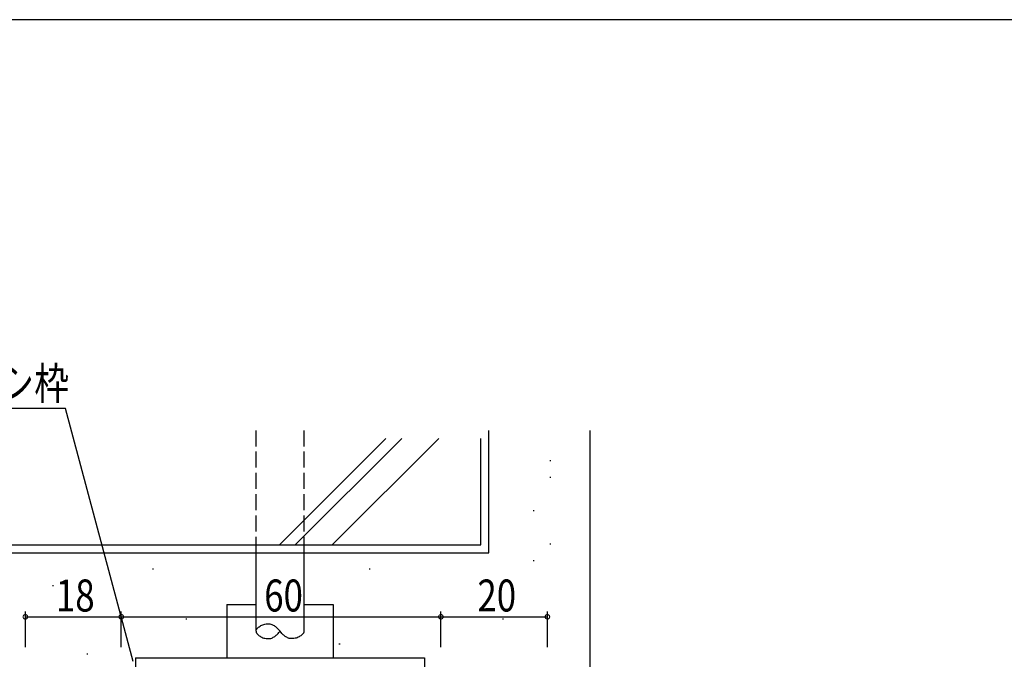
# Model space of a CAD drawing. Extents: x 0 to 1133, y 0 to 806.
# Drawn here: x 123 to 308, y 682 to 802 of the extents above; entities that cross this region are included whole.
import ezdxf

# ---------------------------------------------------------------- set-up
doc = ezdxf.new("R2010")
doc.units = 0
doc.linetypes.add('YHIDDEN_1', pattern=[4, 3, -1])
for name, color, linetype in [('YKK_13', 4, 'CONTINUOUS'), ('YKK_D', 6, 'CONTINUOUS'), ('YKK_ZWAK', 7, 'CONTINUOUS'), ('YSS_K', 3, 'CONTINUOUS')]:
    doc.layers.add(name, color=color, linetype=linetype)
doc.styles.get("Standard").update_dxf_attribs({"font": 'ROMANS.SHX', "bigfont": 'EXTFONT.SHX'})

# ---------------------------------------------------------------- blocks, each defined once
blk = doc.blocks.new('A201')
at = {"layer": 'YKK_ZWAK', "color": 254, "linetype": 'Continuous'}
blk.add_line((571.000014, 409.99951), (21.000001, 409.99951), dxfattribs=at)

msp = doc.modelspace()

# ---------------------------------------------------------------- linework, layer by layer
at = {"layer": 'YKK_13', "linetype": 'YHIDDEN_1'}
for p, q in [((167.19, 701.92), (167.19, 724.92)), ((176.19, 701.92), (176.19, 724.92))]:
    msp.add_line(p, q, dxfattribs=at)
at = {"layer": 'YKK_13'}
for p, q in [((167.19, 687.22), (167.19, 701.92)), ((176.19, 687.22), (176.19, 701.92)), ((161.69, 692.22), (167.19, 692.22)), ((161.69, 692.22), (161.69, 682.22)), ((176.19, 692.22), (181.69, 692.22)), ((181.69, 692.22), (181.69, 682.22)), ((144.56, 682.22), (198.81, 682.22)), ((144.56, 682.22), (144.56, 679.92)), ((198.81, 682.22), (198.81, 679.92))]:
    msp.add_line(p, q, dxfattribs=at)
at = {"layer": 'YKK_13', "linetype": 'Continuous'}
for points in [[(167.19, 687.22, 0), (167.19, 687.28, 0), (167.2, 687.35, 0), (167.22, 687.41, 0), (167.24, 687.48, 0), (167.27, 687.54, 0), (167.31, 687.6, 0), (167.35, 687.67, 0), (167.4, 687.73, 0), (167.45, 687.79, 0), (167.51, 687.85, 0), (167.64, 687.96, 0), (167.78, 688.07, 0), (167.94, 688.18, 0), (168.11, 688.27, 0), (168.29, 688.35, 0), (168.48, 688.43, 0), (168.67, 688.49, 0), (168.86, 688.54, 0), (169.06, 688.58, 0), (169.25, 688.61, 0), (169.44, 688.62, 0), (169.62, 688.61, 0), (169.79, 688.59, 0), (169.96, 688.55, 0), (170.12, 688.5, 0), (170.27, 688.44, 0), (170.42, 688.36, 0), (170.57, 688.28, 0), (170.71, 688.19, 0), (170.84, 688.08, 0), (170.97, 687.97, 0), (171.1, 687.86, 0), (171.22, 687.74, 0), (171.34, 687.61, 0), (171.46, 687.48, 0), (171.69, 687.22, 0)], [(167.19, 687.22, 0), (167.19, 687.15, 0), (167.2, 687.08, 0), (167.22, 687.02, 0), (167.24, 686.96, 0), (167.27, 686.89, 0), (167.31, 686.83, 0), (167.35, 686.76, 0), (167.4, 686.7, 0), (167.45, 686.64, 0), (167.51, 686.58, 0), (167.64, 686.47, 0), (167.78, 686.36, 0), (167.94, 686.26, 0), (168.11, 686.16, 0), (168.29, 686.08, 0), (168.48, 686, 0), (168.67, 685.94, 0), (168.86, 685.89, 0), (169.06, 685.85, 0), (169.25, 685.82, 0), (169.44, 685.82, 0), (169.62, 685.82, 0), (169.79, 685.85, 0), (169.96, 685.88, 0), (170.12, 685.93, 0), (170.27, 685.99, 0), (170.42, 686.07, 0), (170.57, 686.15, 0), (170.71, 686.25, 0), (170.84, 686.35, 0), (170.97, 686.46, 0), (171.1, 686.57, 0), (171.22, 686.69, 0), (171.34, 686.82, 0), (171.46, 686.95, 0), (171.69, 687.22, 0)], [(169.41, 685.82, 0), (169.44, 685.82, 0), (169.44, 685.82, 0)], [(176.19, 687.22, 0), (176.18, 687.15, 0), (176.17, 687.08, 0), (176.16, 687.02, 0), (176.13, 686.96, 0), (176.1, 686.89, 0), (176.07, 686.83, 0), (176.02, 686.76, 0), (175.98, 686.7, 0), (175.92, 686.64, 0), (175.87, 686.58, 0), (175.74, 686.47, 0), (175.59, 686.36, 0), (175.43, 686.26, 0), (175.26, 686.16, 0), (175.08, 686.08, 0), (174.89, 686, 0), (174.7, 685.94, 0), (174.51, 685.89, 0), (174.31, 685.85, 0), (174.12, 685.82, 0), (173.94, 685.82, 0), (173.76, 685.82, 0), (173.58, 685.85, 0), (173.42, 685.88, 0), (173.25, 685.93, 0), (173.1, 685.99, 0), (172.95, 686.07, 0), (172.8, 686.15, 0), (172.67, 686.25, 0), (172.53, 686.35, 0), (172.4, 686.46, 0), (172.27, 686.57, 0), (172.15, 686.69, 0), (172.03, 686.82, 0), (171.91, 686.95, 0), (171.69, 687.22, 0)]]:
    msp.add_polyline3d(points, dxfattribs=at)
at = {"layer": 'YKK_D'}
for p, q in [((131.44, 729.03), (78.18, 729.03)), ((144.12, 681.56), (131.44, 729.03)), ((123.88, 684.22), (123.88, 690.92)), ((123.88, 689.92), (141.88, 689.92)), ((141.88, 684.22), (141.88, 690.92)), ((141.88, 684.22), (141.88, 690.92)), ((141.88, 689.92), (201.88, 689.92)), ((201.88, 684.22), (201.88, 690.92)), ((201.88, 684.22), (201.88, 690.92)), ((201.88, 689.92), (221.88, 689.92)), ((221.88, 684.22), (221.88, 690.92))]:
    msp.add_line(p, q, dxfattribs=at)
at = {"layer": 'YKK_D', "linetype": 'ByBlock', "const_width": 0.85}
for points in [[(123.99, 689.92, 1), (123.78, 689.92, 1)], [(141.78, 689.92, 1), (141.99, 689.92, 1)], [(141.99, 689.92, 1), (141.78, 689.92, 1)], [(201.99, 689.92, 1), (201.78, 689.92, 1)], [(201.78, 689.92, 1), (201.99, 689.92, 1)], [(221.78, 689.92, 1), (221.99, 689.92, 1)]]:
    msp.add_lwpolyline(points, format="xyb", close=True, dxfattribs=at)
at = {"layer": 'YSS_K', "color": 0}
for p, q in [((210.88, 701.92), (210.88, 724.92)), ((229.88, 674.95), (229.88, 724.92)), ((90.88, 701.92), (210.88, 701.92))]:
    msp.add_line(p, q, dxfattribs=at)
at = {"layer": 'YSS_K'}
for p, q in [((171.58, 703.42), (191.58, 723.42)), ((174.55, 703.42), (194.55, 723.42)), ((181.48, 703.42), (201.48, 723.42)), ((222.32, 719.29), (222.52, 719.29)), ((222.32, 716.16), (222.52, 716.16)), ((219.19, 709.9), (219.39, 709.9)), ((222.32, 703.65), (222.52, 703.65)), ((147.75, 698.95), (147.95, 698.95)), ((188.42, 698.95), (188.62, 698.95)), ((219.19, 700.52), (219.39, 700.52)), ((128.97, 695.82), (129.17, 695.82)), ((154.01, 689.56), (154.21, 689.56)), ((213.46, 689.56), (213.66, 689.56)), ((182.75, 684.87), (182.95, 684.87)), ((135.4, 682.95), (135.6, 682.95))]:
    msp.add_line(p, q, dxfattribs=at)
at = {"layer": 'YSS_K', "linetype": 'Continuous'}
for p, q in [((209.38, 703.42), (209.38, 723.42)), ((92.38, 703.42), (209.38, 703.42))]:
    msp.add_line(p, q, dxfattribs=at)

# ---------------------------------------------------------------- block references
at = {"layer": 'YKK_ZWAK', "xscale": 2, "yscale": 2, "zscale": 2}
msp.add_blockref('A201', (-38, -18), dxfattribs=at)

# ---------------------------------------------------------------- texts
at = {"layer": 'YKK_D', "width": 0.8}
for s, p in [('既存アルミサッシ枠', (73.16, 730.73)), ('18', (129.62, 690.92)), ('60', (168.72, 690.92)), ('20', (208.74, 690.92))]:
    msp.add_text(s, height=6, dxfattribs=at).set_placement(p)

doc.saveas('drawing.dxf')
